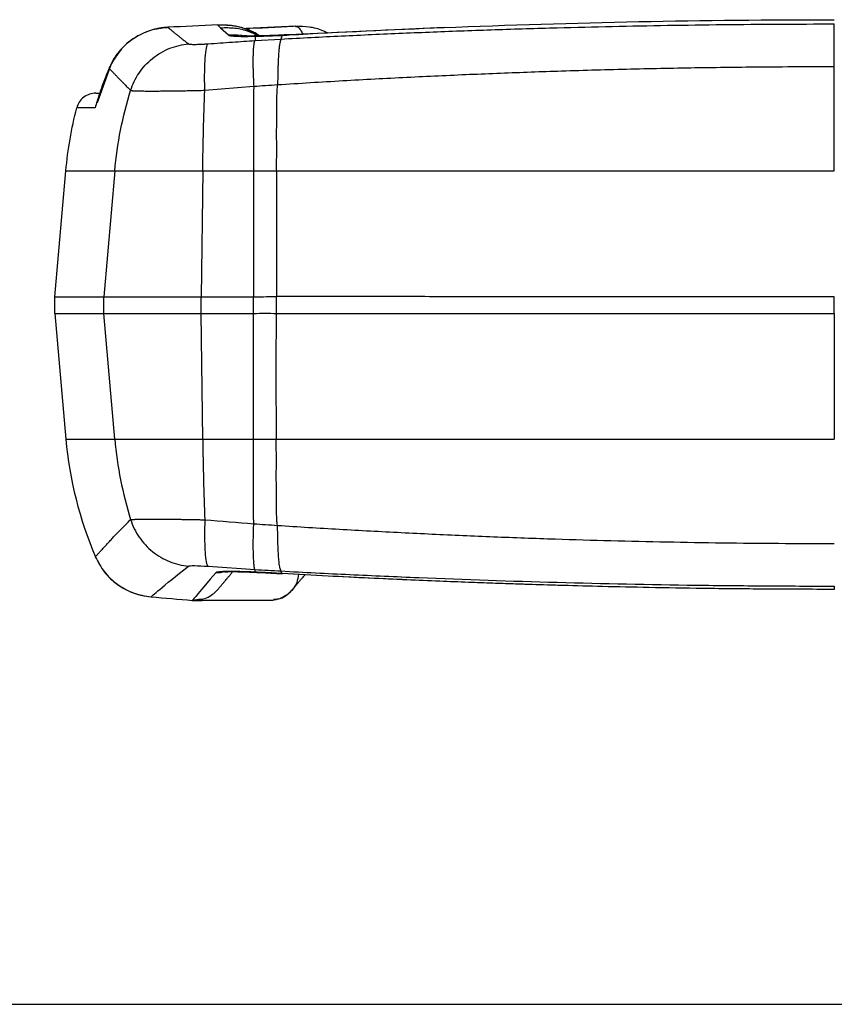
# Model space of a CAD drawing. Units: millimetres. Extents: x 2 to 418, y 2 to 294.
# Drawn here: x 79 to 120, y 5 to 55 of the extents above; entities that cross this region are included whole.
import ezdxf

# ---------------------------------------------------------------- set-up
doc = ezdxf.new("R2010")
doc.units = ezdxf.units.MM
doc.layers.add('CARTIGLIO', color=7, linetype='Continuous', lineweight=25)

msp = doc.modelspace()

# ---------------------------------------------------------------- linework, layer by layer
at = {"color": 7, "linetype": 'Continuous', "lineweight": 25}
for p, q in [((88.682, 54.91), (88.829, 54.774)), ((88.813, 54.91), (88.71, 54.905)), ((88.829, 54.775), (89.222, 54.404)), ((92.665, 54.85), (90.131, 54.725)), ((100.215, 54.786), (92.326, 54.412)), ((90.58, 54.34), (90.757, 54.341)), ((91.902, 54.2), (91.902, 54.196)), ((91.975, 54.39), (92.015, 54.387)), ((92.303, 54.407), (92.317, 54.416)), ((90.583, 54.12), (91.903, 54.196)), ((83.211, 52.832), (82.531, 50.941)), ((88.022, 51.585), (90.515, 51.788)), ((80.38, 41.065), (80.942, 47.479)), ((83.435, 47.479), (82.876, 41.065)), ((87.914, 47.478), (87.839, 41.064)), ((90.502, 47.476), (91.655, 47.479)), ((90.502, 47.476), (90.502, 41.064)), ((91.655, 47.479), (91.674, 47.479)), ((80.369, 41.065), (80.369, 40.21)), ((80.38, 40.215), (80.38, 41.065)), ((82.877, 40.215), (82.877, 41.065)), ((87.839, 40.216), (87.839, 41.064)), ((90.502, 40.216), (90.502, 41.064)), ((91.675, 40.216), (91.675, 41.075)), ((120.104, 40.215), (120.104, 41.065)), ((80.38, 40.215), (80.942, 33.801)), ((83.436, 33.801), (82.877, 40.215)), ((87.914, 33.802), (87.839, 40.216)), ((90.502, 33.804), (90.502, 40.216)), ((120.104, 40.215), (120.104, 33.802)), ((90.502, 33.804), (91.655, 33.801)), ((91.655, 33.801), (91.674, 33.801)), ((88.185, 27.324), (90.582, 27.159)), ((90.352, 27.03), (90.642, 27.017)), ((90.624, 27.025), (90.587, 27.023)), ((91.379, 26.981), (91.962, 26.946)), ((91.416, 26.986), (91.409, 26.983)), ((91.902, 27.08), (91.902, 27.084)), ((91.963, 26.953), (91.956, 26.95)), ((120.104, 26.192), (120.104, 26.148)), ((87.71, 25.628), (87.393, 25.587)), ((87.911, 25.653), (87.71, 25.628))]:
    msp.add_line(p, q, dxfattribs=at)
at = {"color": 7, "linetype": 'Continuous', "lineweight": 25, "flags": 128}
for points in [[(90.02, 54.727), (90.123, 54.726), (90.131, 54.725)], [(100.196, 54.784), (100.211, 54.791), (100.215, 54.786)], [(92.317, 54.416), (92.32, 54.415), (92.326, 54.412)]]:
    msp.add_lwpolyline(points, dxfattribs=at)
at = {"color": 7, "linetype": 'Continuous', "lineweight": 25}
msp.add_arc((90.029, 54.295), 0.442, 47.6739, 76.7099, dxfattribs=at)
for points, knots in [([(86.131, 54.795), (86.079, 54.791), (85.969, 54.783), (85.797, 54.761), (85.609, 54.728), (85.408, 54.68), (85.066, 54.577), (84.71, 54.419), (84.299, 54.168), (83.97, 53.908), (83.67, 53.593), (83.445, 53.291), (83.273, 53.006), (83.185, 52.807), (83.142, 52.71)], [0, 0, 0, 0, 0.041111, 0.08664, 0.136653, 0.191206, 0.250351, 0.420346, 0.499385, 0.633481, 0.74935, 0.837811, 0.921369, 1, 1, 1, 1]), ([(86.21, 54.784), (85.923, 54.758), (85.327, 54.702), (84.5, 54.321), (83.725, 53.728), (83.383, 53.128), (83.206, 52.82)], [0, 0, 0, 0, 0.2299044, 0.477855, 0.7318785, 1, 1, 1, 1]), ([(86.132, 54.795), (86.168, 54.766), (86.24, 54.707), (86.356, 54.612), (86.479, 54.512), (86.608, 54.408), (86.744, 54.3), (86.887, 54.187), (87.036, 54.07), (87.141, 53.987), (87.193, 53.947)], [0, 0, 0, 0, 0.127111, 0.253615, 0.379514, 0.504811, 0.629506, 0.753601, 0.877099, 1, 1, 1, 1]), ([(90.773, 54.396), (90.729, 54.422), (90.608, 54.495), (90.399, 54.595), (90.014, 54.751), (89.437, 54.905), (88.947, 54.908), (88.682, 54.91)], [0, 0, 0, 0, 0.067039, 0.187441, 0.311124, 0.629024, 1, 1, 1, 1]), ([(90.773, 54.377), (90.584, 54.482), (90.177, 54.707), (89.5, 54.885), (89.031, 54.9), (88.796, 54.907)], [0, 0, 0, 0, 0.301631, 0.651527, 1, 1, 1, 1]), ([(88.829, 54.774), (89.071, 54.777), (89.555, 54.785), (90.221, 54.631), (90.604, 54.432), (90.773, 54.344)], [0, 0, 0, 0, 0.358787, 0.717573, 1, 1, 1, 1]), ([(91.903, 54.196), (92.417, 54.224), (93.445, 54.279), (94.992, 54.356), (96.544, 54.429), (98.102, 54.497), (99.667, 54.562), (101.237, 54.621), (102.813, 54.676), (104.395, 54.727), (106.387, 54.784), (108.791, 54.843), (111.607, 54.897), (114.432, 54.936), (117.265, 54.96), (119.157, 54.963), (120.104, 54.964)], [0, 0, 0, 0, 0.0547896, 0.1097622, 0.1649188, 0.2202606, 0.2757887, 0.3315044, 0.3874086, 0.4435025, 0.4997872, 0.5992811, 0.6990435, 0.7990801, 0.899397, 1, 1, 1, 1]), ([(94.271, 54.505), (94.192, 54.546), (93.897, 54.698), (93.343, 54.827), (92.881, 54.841), (92.65, 54.848)], [0, 0, 0, 0, 0.1559434, 0.57827, 1, 1, 1, 1]), ([(92.65, 54.833), (92.676, 54.83), (92.768, 54.821), (92.903, 54.688), (92.978, 54.516), (93.009, 54.445)], [0, 0, 0, 0, 0.193715, 0.664813, 1, 1, 1, 1]), ([(100.196, 54.784), (103.51, 54.915), (106.827, 55.015), (113.464, 55.148), (116.784, 55.182), (120.104, 55.182)], [0, 0, 0, 0, 0.5, 0.5, 1, 1, 1, 1]), ([(120.104, 52.795), (120.104, 53.079), (120.104, 53.359), (120.104, 53.875), (120.104, 54.11), (120.104, 54.501), (120.104, 54.658), (120.104, 54.878), (120.104, 54.942), (120.104, 54.964)], [0, 0, 0, 0, 0.25, 0.25, 0.5, 0.5, 0.75, 0.75, 1, 1, 1, 1]), ([(89.222, 54.404), (89.432, 54.416), (89.702, 54.432), (89.965, 54.376), (90.024, 54.364)], [0, 0, 0, 0, 0.774275, 1, 1, 1, 1]), ([(89.223, 54.399), (89.227, 54.396), (89.237, 54.389), (89.263, 54.379), (89.3, 54.37), (89.351, 54.362), (89.415, 54.354), (89.54, 54.343), (89.716, 54.335), (89.959, 54.332), (90.167, 54.332), (90.381, 54.335), (90.52, 54.338), (90.582, 54.34)], [0, 0, 0, 0, 0.059936, 0.122527, 0.18777, 0.255665, 0.32621, 0.399404, 0.603019, 0.701506, 0.8223, 0.9218, 1, 1, 1, 1]), ([(90.748, 54.356), (90.654, 54.353), (90.453, 54.349), (90.225, 54.349), (90.078, 54.352), (90.011, 54.356), (90.023, 54.355), (90.025, 54.355)], [0, 0, 0, 0, 0.240985, 0.515374, 0.757271, 0.960939, 1, 1, 1, 1]), ([(90.588, 54.34), (90.589, 54.34), (90.592, 54.34), (90.604, 54.34), (90.623, 54.34), (90.65, 54.34), (90.689, 54.341), (90.741, 54.342), (90.801, 54.344), (90.892, 54.346), (91.033, 54.35), (91.234, 54.357), (91.431, 54.364), (91.608, 54.372), (91.724, 54.377), (91.816, 54.381), (91.865, 54.383), (91.905, 54.385), (91.932, 54.387), (91.951, 54.388), (91.964, 54.389), (91.969, 54.389), (91.971, 54.389)], [0, 0, 0, 0, 0.006051, 0.015975, 0.030451, 0.053135, 0.080465, 0.121497, 0.173527, 0.219207, 0.3279, 0.490046, 0.656422, 0.74568, 0.855566, 0.894923, 0.934304, 0.957126, 0.975004, 0.987971, 0.99613, 1, 1, 1, 1]), ([(92.014, 54.401), (91.909, 54.395), (91.633, 54.38), (91.221, 54.366), (90.901, 54.356), (90.769, 54.355), (90.757, 54.355)], [0, 0, 0, 0, 0.228387, 0.597989, 0.9616, 1, 1, 1, 1]), ([(91.971, 54.389), (91.96, 54.359), (91.937, 54.297), (91.914, 54.232), (91.902, 54.2)], [0, 0, 0, 0, 0.500007, 1, 1, 1, 1]), ([(91.973, 54.39), (92.016, 54.392), (92.126, 54.397), (92.236, 54.403), (92.303, 54.407)], [0, 0, 0, 0, 0.394374, 1, 1, 1, 1]), ([(92.316, 54.416), (92.283, 54.414), (92.181, 54.408), (92.081, 54.404), (92.014, 54.401)], [0, 0, 0, 0, 0.32623, 1, 1, 1, 1]), ([(84.242, 51.578), (84.337, 51.879), (84.479, 52.179), (84.857, 52.737), (85.092, 52.994), (85.629, 53.425), (85.931, 53.599), (86.557, 53.846), (86.88, 53.919), (87.193, 53.947)], [0, 0, 0, 0, 0.25, 0.25, 0.5, 0.5, 0.75, 0.75, 1, 1, 1, 1]), ([(87.193, 53.947), (87.197, 53.945), (87.204, 53.941), (87.225, 53.936), (87.254, 53.932), (87.304, 53.928), (87.385, 53.924), (87.508, 53.924), (87.653, 53.927), (87.817, 53.933), (87.996, 53.942), (88.122, 53.951), (88.185, 53.955)], [0, 0, 0, 0, 0.061833, 0.123691, 0.186104, 0.24959, 0.373177, 0.498301, 0.623521, 0.748002, 0.87488, 1, 1, 1, 1]), ([(88.023, 51.584), (88.014, 51.905), (88.011, 52.21), (88.018, 52.765), (88.027, 53.014), (88.056, 53.433), (88.076, 53.603), (88.125, 53.851), (88.153, 53.928), (88.185, 53.956)], [0, 0, 0, 0, 0.25, 0.25, 0.5, 0.5, 0.75, 0.75, 1, 1, 1, 1]), ([(88.185, 53.955), (88.599, 53.984), (89.397, 54.041), (90.197, 54.094), (90.583, 54.12)], [0, 0, 0, 0, 0.517587, 1, 1, 1, 1]), ([(90.567, 54.113), (90.563, 54.105), (90.554, 54.089), (90.542, 54.052), (90.531, 54.008), (90.521, 53.955), (90.512, 53.893), (90.503, 53.823), (90.496, 53.746), (90.49, 53.661), (90.485, 53.568), (90.481, 53.469), (90.477, 53.335), (90.474, 53.157), (90.474, 52.925), (90.478, 52.671), (90.487, 52.396), (90.498, 52.102), (90.51, 51.893), (90.515, 51.788)], [0, 0, 0, 0, 0.046389, 0.092589, 0.1386, 0.184425, 0.230064, 0.275518, 0.320789, 0.365878, 0.410787, 0.455517, 0.500069, 0.580418, 0.661947, 0.744663, 0.828572, 0.913682, 1, 1, 1, 1]), ([(90.578, 54.123), (90.579, 54.123), (90.581, 54.121), (90.576, 54.118), (90.57, 54.116), (90.568, 54.114), (90.567, 54.113)], [0, 0, 0, 0, 0.305145, 0.579446, 0.857923, 1, 1, 1, 1]), ([(91.905, 54.196), (91.903, 54.191), (91.899, 54.182), (91.892, 54.162), (91.885, 54.139), (91.873, 54.101), (91.854, 54.035), (91.834, 53.935), (91.817, 53.825), (91.808, 53.72), (91.794, 53.606), (91.783, 53.47), (91.771, 53.298), (91.763, 53.094), (91.752, 52.876), (91.744, 52.65), (91.742, 52.451), (91.74, 52.28), (91.734, 52.098), (91.729, 51.96), (91.727, 51.872)], [0, 0, 0, 0, 0.04019, 0.075937, 0.107043, 0.133363, 0.208619, 0.285053, 0.342136, 0.39956, 0.446143, 0.500517, 0.572104, 0.643422, 0.7157, 0.785638, 0.850557, 0.889348, 0.930186, 1, 1, 1, 1]), ([(83.142, 52.709), (83.095, 52.596), (83.002, 52.371), (82.872, 52.032), (82.749, 51.694), (82.635, 51.358), (82.527, 51.025), (82.461, 50.802), (82.428, 50.691)], [0, 0, 0, 0, 0.173634, 0.344462, 0.512497, 0.677755, 0.84025, 1, 1, 1, 1]), ([(83.209, 52.818), (83.205, 52.816), (83.164, 52.789), (83.152, 52.747), (83.142, 52.71)], [0, 0, 0, 0, 0.103527, 1, 1, 1, 1]), ([(83.142, 52.71), (83.173, 52.676), (83.235, 52.61), (83.336, 52.503), (83.444, 52.39), (83.558, 52.271), (83.68, 52.145), (83.809, 52.013), (83.945, 51.875), (84.089, 51.73), (84.191, 51.629), (84.242, 51.578)], [0, 0, 0, 0, 0.110846, 0.221758, 0.332736, 0.44378, 0.554891, 0.666067, 0.777311, 0.888622, 1, 1, 1, 1]), ([(91.727, 51.872), (92.284, 51.907), (93.394, 51.978), (95.05, 52.075), (96.691, 52.166), (98.315, 52.25), (99.922, 52.327), (101.513, 52.398), (103.088, 52.462), (104.646, 52.521), (106.861, 52.595), (109.717, 52.675), (113.213, 52.745), (116.229, 52.781), (118.524, 52.794), (119.665, 52.795), (120.104, 52.795)], [0, 0, 0, 0, 0.0591504, 0.1176733, 0.1755943, 0.2329124, 0.2896269, 0.3457376, 0.4012442, 0.4561461, 0.5104428, 0.6353298, 0.7578239, 0.8795646, 0.9536202, 1, 1, 1, 1]), ([(120.104, 47.478), (120.104, 48.288), (120.104, 49.14), (120.104, 50.919), (120.104, 51.846), (120.104, 52.795)], [0, 0, 0, 0, 0.5, 0.5, 1, 1, 1, 1]), ([(90.516, 51.788), (90.514, 51.727), (90.509, 51.57), (90.508, 51.269), (90.507, 50.955), (90.506, 50.571), (90.505, 50.162), (90.504, 49.584), (90.503, 48.931), (90.502, 48.204), (90.502, 47.718), (90.502, 47.476)], [0, 0, 0, 0, 0.043291, 0.112349, 0.213711, 0.265407, 0.382997, 0.499867, 0.667957, 0.834667, 1, 1, 1, 1]), ([(91.727, 51.872), (91.72, 51.825), (91.707, 51.735), (91.69, 51.557), (91.68, 51.336), (91.681, 51.068), (91.682, 50.707), (91.686, 50.252), (91.667, 49.703), (91.663, 49.242), (91.67, 48.873), (91.677, 48.503), (91.668, 48.103), (91.659, 47.73), (91.656, 47.544), (91.655, 47.479)], [0, 0, 0, 0, 0.032915, 0.063559, 0.124902, 0.186742, 0.249974, 0.374968, 0.499958, 0.625012, 0.687535, 0.75003, 0.874969, 0.956806, 1, 1, 1, 1]), ([(82.465, 51.439), (82.363, 51.439), (82.255, 51.423), (82.045, 51.353), (81.943, 51.299), (81.763, 51.16), (81.686, 51.075), (81.565, 50.89), (81.523, 50.79), (81.497, 50.691)], [0, 0, 0, 0, 0.25, 0.25, 0.5, 0.5, 0.75, 0.75, 1, 1, 1, 1]), ([(82.465, 51.439), (82.475, 51.439), (82.495, 51.439), (82.643, 51.439), (82.71, 51.439)], [0, 0, 0, 0, 0.545383, 1, 1, 1, 1]), ([(84.241, 51.578), (84.249, 51.576), (84.264, 51.572), (84.298, 51.568), (84.337, 51.564), (84.378, 51.561), (84.421, 51.559), (84.462, 51.558), (84.501, 51.557), (84.537, 51.556), (84.567, 51.555), (84.592, 51.555), (84.677, 51.553), (84.84, 51.548), (85.116, 51.546), (85.401, 51.546), (85.688, 51.547), (85.976, 51.549), (86.282, 51.553), (86.605, 51.557), (86.943, 51.563), (87.294, 51.569), (87.654, 51.576), (87.9, 51.582), (88.023, 51.584)], [0, 0, 0, 0, 0.037145, 0.07132, 0.10253, 0.130779, 0.156072, 0.178413, 0.197806, 0.214252, 0.227755, 0.238317, 0.245939, 0.333813, 0.416609, 0.494362, 0.557216, 0.620141, 0.68315, 0.74626, 0.809485, 0.872841, 0.936341, 1, 1, 1, 1]), ([(83.436, 47.48), (83.491, 47.479), (83.633, 47.479), (84.116, 47.479), (84.456, 47.479), (85.293, 47.478), (85.787, 47.478), (86.833, 47.477), (87.383, 47.477), (87.914, 47.477)], [0, 0, 0, 0, 0.25, 0.25, 0.5, 0.5, 0.75, 0.75, 1, 1, 1, 1]), ([(91.68, 47.441), (91.675, 46.383), (91.664, 44.261), (91.669, 42.139), (91.672, 41.075)], [0, 0, 0, 0, 0.498726, 1, 1, 1, 1]), ([(91.674, 47.479), (92.85, 47.479), (94.03, 47.479), (96.388, 47.479), (99.93, 47.479), (103.482, 47.479), (110.596, 47.478), (115.35, 47.478), (120.104, 47.478)], [0, 0, 0, 0, 0.125, 0.125, 0.25, 0.5, 0.5, 1, 1, 1, 1]), ([(91.674, 47.479), (91.674, 47.472), (91.675, 47.459), (91.678, 47.447), (91.68, 47.441)], [0, 0, 0, 0, 0.56254, 1, 1, 1, 1]), ([(80.38, 41.065), (80.36, 41.065), (80.338, 41.065), (80.373, 41.065), (80.375, 41.065)], [0, 0, 0, 0, 0.9324612, 1, 1, 1, 1]), ([(80.38, 41.065), (80.381, 41.065), (80.383, 41.065), (80.399, 41.065), (80.425, 41.065), (80.461, 41.065), (80.507, 41.065), (80.564, 41.065), (80.631, 41.065), (80.709, 41.065), (80.796, 41.065), (80.894, 41.065), (81.003, 41.065), (81.121, 41.065), (81.25, 41.065), (81.39, 41.065), (81.539, 41.065), (81.699, 41.065), (81.869, 41.065), (82.05, 41.065), (82.241, 41.065), (82.442, 41.065), (82.653, 41.065), (82.802, 41.065), (82.877, 41.065)], [0, 0, 0, 0, 0.045415, 0.090834, 0.136257, 0.181683, 0.227114, 0.272548, 0.317985, 0.363427, 0.408872, 0.454321, 0.499773, 0.54523, 0.59069, 0.636154, 0.681622, 0.727093, 0.772568, 0.818047, 0.86353, 0.909016, 0.954506, 1, 1, 1, 1]), ([(82.876, 41.065), (82.942, 41.065), (83.115, 41.065), (83.657, 41.065), (84.025, 41.065), (84.918, 41.065), (85.441, 41.064), (86.584, 41.064), (87.205, 41.064), (87.839, 41.064)], [0, 0, 0, 0, 0.25, 0.25, 0.5, 0.5, 0.75, 0.75, 1, 1, 1, 1]), ([(87.839, 41.064), (88.284, 41.064), (89.171, 41.063), (90.059, 41.064), (90.502, 41.064)], [0, 0, 0, 0, 0.501738, 1, 1, 1, 1]), ([(90.502, 41.064), (90.726, 41.064), (91.116, 41.064), (91.507, 41.072), (91.673, 41.075)], [0, 0, 0, 0, 0.573453, 1, 1, 1, 1]), ([(120.104, 41.065), (119.757, 41.065), (118.503, 41.065), (115.782, 41.065), (111.385, 41.065), (106.247, 41.065), (101.281, 41.065), (97.394, 41.066), (94.556, 41.069), (92.766, 41.069), (91.921, 41.074), (91.673, 41.075)], [0, 0, 0, 0, 0.036596, 0.132118, 0.286567, 0.49994, 0.673684, 0.810562, 0.910574, 0.97372, 1, 1, 1, 1]), ([(80.38, 40.215), (80.366, 40.215), (80.35, 40.215), (80.375, 40.215), (80.379, 40.215)], [0, 0, 0, 0, 0.8516599, 1, 1, 1, 1]), ([(82.876, 40.215), (82.942, 40.215), (83.115, 40.215), (83.657, 40.215), (84.025, 40.215), (84.917, 40.215), (85.441, 40.216), (86.584, 40.216), (87.205, 40.216), (87.839, 40.216)], [0, 0, 0, 0, 0.25, 0.25, 0.5, 0.5, 0.75, 0.75, 1, 1, 1, 1]), ([(90.502, 40.216), (90.701, 40.216), (91.092, 40.217), (91.483, 40.216), (91.675, 40.216)], [0, 0, 0, 0, 0.508991, 1, 1, 1, 1]), ([(91.68, 33.84), (91.675, 34.36), (91.666, 35.408), (91.662, 36.991), (91.664, 38.596), (91.671, 39.673), (91.675, 40.216)], [0, 0, 0, 0, 0.244797, 0.493059, 0.744792, 1, 1, 1, 1]), ([(80.942, 33.801), (80.943, 33.801), (80.945, 33.801), (80.961, 33.801), (80.986, 33.801), (81.023, 33.801), (81.069, 33.801), (81.126, 33.801), (81.193, 33.801), (81.27, 33.801), (81.358, 33.801), (81.455, 33.801), (81.564, 33.801), (81.682, 33.801), (81.811, 33.801), (81.95, 33.801), (82.1, 33.801), (82.259, 33.801), (82.429, 33.801), (82.61, 33.801), (82.8, 33.801), (83.001, 33.801), (83.212, 33.801), (83.361, 33.801), (83.436, 33.801)], [0, 0, 0, 0, 0.045417, 0.090838, 0.136263, 0.18169, 0.227122, 0.272557, 0.317996, 0.363438, 0.408883, 0.454333, 0.499785, 0.545242, 0.590702, 0.636165, 0.681632, 0.727102, 0.772577, 0.818054, 0.863535, 0.90902, 0.954508, 1, 1, 1, 1]), ([(83.435, 33.801), (83.494, 33.801), (83.651, 33.801), (84.14, 33.802), (84.472, 33.802), (85.277, 33.802), (85.75, 33.802), (86.782, 33.802), (87.341, 33.802), (87.914, 33.802)], [0, 0, 0, 0, 0.25, 0.25, 0.5, 0.5, 0.75, 0.75, 1, 1, 1, 1]), ([(90.516, 29.492), (90.515, 29.545), (90.511, 29.721), (90.509, 30.134), (90.506, 30.689), (90.505, 31.4), (90.503, 32.149), (90.502, 32.979), (90.502, 33.53), (90.502, 33.804)], [0, 0, 0, 0, 0.037297, 0.125853, 0.293811, 0.428974, 0.62273, 0.813071, 1, 1, 1, 1]), ([(91.727, 29.408), (91.72, 29.455), (91.707, 29.545), (91.69, 29.723), (91.68, 29.944), (91.681, 30.212), (91.682, 30.573), (91.686, 31.028), (91.667, 31.577), (91.663, 32.038), (91.67, 32.407), (91.677, 32.777), (91.668, 33.179), (91.659, 33.552), (91.656, 33.738), (91.655, 33.801)], [0, 0, 0, 0, 0.032924, 0.063562, 0.124902, 0.18675, 0.249974, 0.374967, 0.499958, 0.625011, 0.687535, 0.75003, 0.874969, 0.958123, 1, 1, 1, 1]), ([(91.674, 33.801), (91.675, 33.808), (91.675, 33.821), (91.678, 33.834), (91.68, 33.84)], [0, 0, 0, 0, 0.532172, 1, 1, 1, 1]), ([(91.674, 33.801), (92.197, 33.801), (93.243, 33.801), (94.813, 33.801), (96.385, 33.801), (97.959, 33.801), (99.534, 33.801), (101.112, 33.801), (102.691, 33.801), (104.271, 33.802), (107.689, 33.802), (112.955, 33.802), (117.707, 33.802), (120.093, 33.802), (120.104, 33.802)], [0, 0, 0, 0, 0.055333, 0.110705, 0.166115, 0.221564, 0.277051, 0.332576, 0.388139, 0.443741, 0.499381, 0.748717, 0.998789, 1, 1, 1, 1]), ([(82.451, 27.811), (82.452, 27.812), (82.453, 27.814), (82.463, 27.826), (82.48, 27.845), (82.504, 27.872), (82.535, 27.907), (82.573, 27.949), (82.619, 28), (82.671, 28.058), (82.731, 28.124), (82.798, 28.198), (82.887, 28.295), (83.003, 28.421), (83.154, 28.584), (83.326, 28.766), (83.519, 28.969), (83.735, 29.192), (83.973, 29.434), (84.152, 29.612), (84.241, 29.702)], [0, 0, 0, 0, 0.044966, 0.089987, 0.135065, 0.180199, 0.225392, 0.270644, 0.315956, 0.361329, 0.406763, 0.452261, 0.497822, 0.568575, 0.639652, 0.711056, 0.782789, 0.854856, 0.927259, 1, 1, 1, 1]), ([(84.24, 29.701), (84.248, 29.703), (84.263, 29.705), (84.298, 29.709), (84.344, 29.712), (84.401, 29.715), (84.469, 29.718), (84.549, 29.72), (84.64, 29.722), (84.742, 29.724), (84.857, 29.725), (84.982, 29.726), (85.119, 29.727), (85.266, 29.727), (85.423, 29.727), (85.589, 29.727), (85.764, 29.726), (85.948, 29.725), (86.138, 29.724), (86.335, 29.722), (86.537, 29.72), (86.744, 29.718), (86.953, 29.715), (87.166, 29.712), (87.38, 29.708), (87.594, 29.705), (87.808, 29.7), (87.952, 29.697), (88.023, 29.696)], [0, 0, 0, 0, 0.035058, 0.070731, 0.106991, 0.143809, 0.181151, 0.21898, 0.257255, 0.295932, 0.334964, 0.374301, 0.413891, 0.453679, 0.493609, 0.533624, 0.573666, 0.613677, 0.653597, 0.693371, 0.732942, 0.772255, 0.811259, 0.849904, 0.888143, 0.925931, 0.963229, 1, 1, 1, 1]), ([(84.241, 29.702), (84.343, 29.383), (84.491, 29.079), (84.87, 28.528), (85.1, 28.28), (85.622, 27.861), (85.913, 27.691), (86.533, 27.442), (86.861, 27.363), (87.193, 27.334)], [0, 0, 0, 0, 0.25, 0.25, 0.5, 0.5, 0.75, 0.75, 1, 1, 1, 1]), ([(88.022, 29.695), (88.012, 29.374), (88.008, 29.068), (88.012, 28.514), (88.02, 28.265), (88.049, 27.845), (88.069, 27.675), (88.12, 27.427), (88.151, 27.35), (88.185, 27.324)], [0, 0, 0, 0, 0.25, 0.25, 0.5, 0.5, 0.75, 0.75, 1, 1, 1, 1]), ([(90.567, 27.167), (90.565, 27.175), (90.56, 27.19), (90.552, 27.228), (90.544, 27.281), (90.535, 27.353), (90.525, 27.445), (90.516, 27.56), (90.508, 27.7), (90.501, 27.866), (90.496, 28.062), (90.493, 28.287), (90.493, 28.544), (90.496, 28.831), (90.503, 29.147), (90.511, 29.376), (90.515, 29.492)], [0, 0, 0, 0, 0.048247, 0.100054, 0.155423, 0.214358, 0.276859, 0.342928, 0.412565, 0.485772, 0.562549, 0.642897, 0.726816, 0.814306, 0.905367, 1, 1, 1, 1]), ([(91.727, 29.408), (92.253, 29.375), (93.304, 29.308), (94.882, 29.214), (96.457, 29.126), (98.032, 29.044), (99.605, 28.967), (101.176, 28.896), (102.746, 28.831), (104.315, 28.771), (106.305, 28.702), (108.721, 28.631), (111.563, 28.566), (114.408, 28.519), (117.255, 28.49), (119.154, 28.487), (120.104, 28.485)], [0, 0, 0, 0, 0.0558212, 0.1115423, 0.1671893, 0.2227612, 0.2782575, 0.3336775, 0.3890205, 0.4442862, 0.4994741, 0.5994309, 0.6994629, 0.7995689, 0.8997481, 1, 1, 1, 1]), ([(91.905, 27.084), (91.903, 27.089), (91.899, 27.1), (91.89, 27.125), (91.88, 27.158), (91.862, 27.211), (91.84, 27.302), (91.823, 27.415), (91.811, 27.53), (91.797, 27.641), (91.781, 27.823), (91.768, 28.062), (91.754, 28.359), (91.744, 28.633), (91.743, 28.88), (91.735, 29.124), (91.73, 29.3), (91.727, 29.408)], [0, 0, 0, 0, 0.045282, 0.086371, 0.123286, 0.168804, 0.248911, 0.338613, 0.373704, 0.431393, 0.498368, 0.607653, 0.699866, 0.796, 0.859687, 0.913774, 1, 1, 1, 1]), ([(82.451, 27.811), (82.44, 27.811), (82.426, 27.811), (82.445, 27.811), (82.449, 27.812)], [0, 0, 0, 0, 0.806591, 1, 1, 1, 1]), ([(82.44, 27.811), (82.582, 27.54), (82.868, 26.997), (83.551, 26.369), (84.361, 25.918), (84.966, 25.817), (85.268, 25.767)], [0, 0, 0, 0, 0.250058, 0.500084, 0.750067, 1, 1, 1, 1]), ([(82.451, 27.811), (82.568, 27.54), (82.724, 27.276), (83.11, 26.792), (83.339, 26.573), (83.848, 26.209), (84.127, 26.063), (84.7, 25.855), (84.993, 25.792), (85.279, 25.767)], [0, 0, 0, 0, 0.25, 0.25, 0.5, 0.5, 0.75, 0.75, 1, 1, 1, 1]), ([(85.279, 25.767), (85.279, 25.767), (85.429, 25.898), (86.052, 26.421), (86.526, 26.813), (87.193, 27.333)], [0, 0, 0, 0, 0.5, 0.5, 1, 1, 1, 1]), ([(87.193, 27.334), (87.215, 27.35), (87.327, 27.358), (87.686, 27.355), (87.93, 27.343), (88.185, 27.324)], [0, 0, 0, 0, 0.5, 0.5, 1, 1, 1, 1]), ([(90.578, 27.159), (90.579, 27.16), (90.582, 27.162), (90.572, 27.166), (90.567, 27.167)], [0, 0, 0, 0, 0.49784, 1, 1, 1, 1]), ([(87.714, 25.595), (87.853, 25.628), (88.118, 25.689), (88.424, 25.89), (88.624, 26.073), (88.744, 26.212), (88.786, 26.262), (88.825, 26.309), (88.87, 26.362), (88.917, 26.418), (88.966, 26.477), (89.017, 26.537), (89.076, 26.607), (89.148, 26.693), (89.239, 26.8), (89.339, 26.919), (89.415, 27.01), (89.45, 27.051)], [0, 0, 0, 0, 0.09524, 0.182272, 0.261103, 0.3318, 0.39482, 0.455001, 0.513835, 0.571325, 0.621692, 0.670978, 0.722387, 0.783354, 0.854182, 0.933344, 1, 1, 1, 1]), ([(90.579, 27.024), (90.024, 27.051), (89.528, 27.063), (88.822, 27.053), (88.612, 27.03), (88.581, 26.995)], [0, 0, 0, 0, 0.5, 0.5, 1, 1, 1, 1]), ([(89.04, 27.036), (88.99, 27.023), (88.84, 26.983), (88.685, 26.99), (88.581, 26.995)], [0, 0, 0, 0, 0.333333, 1, 1, 1, 1]), ([(89.037, 27.039), (89.037, 27.039), (89.037, 27.039), (89.119, 27.046), (89.278, 27.051), (89.534, 27.052), (89.881, 27.047), (90.166, 27.038), (90.336, 27.031), (90.352, 27.03)], [0, 0, 0, 0, 0.069912, 0.201394, 0.363875, 0.552962, 0.759926, 0.977008, 1, 1, 1, 1]), ([(90.617, 27.018), (90.703, 27.015), (90.944, 27.005), (91.218, 26.99), (91.401, 26.98), (91.421, 26.978)], [0, 0, 0, 0, 0.330421, 0.928076, 1, 1, 1, 1]), ([(92.789, 26.922), (92.771, 26.78), (92.741, 26.531), (92.558, 26.217), (92.346, 25.969), (92.081, 25.78), (91.803, 25.639), (91.606, 25.629), (91.515, 25.624)], [0, 0, 0, 0, 0.214064, 0.37476, 0.539269, 0.703778, 0.864473, 1, 1, 1, 1]), ([(91.548, 25.609), (91.691, 25.641), (91.982, 25.705), (92.28, 25.921), (92.454, 26.097), (92.505, 26.16), (92.506, 26.16), (92.582, 26.251), (92.694, 26.383), (92.843, 26.559), (92.96, 26.698), (93.06, 26.817), (93.121, 26.888), (93.134, 26.904)], [0, 0, 0, 0, 0.053282, 0.108287, 0.156741, 0.198904, 0.237796, 0.385611, 0.643702, 0.75319, 0.862679, 0.97049, 1, 1, 1, 1]), ([(91.903, 27.084), (93.072, 27.02), (94.244, 26.96), (96.588, 26.849), (97.76, 26.797), (101.28, 26.653), (103.629, 26.573), (108.332, 26.444), (110.685, 26.396), (114.217, 26.348), (115.983, 26.33), (117.749, 26.321), (118.927, 26.317), (119.518, 26.316), (120.104, 26.316)], [0, 0, 0, 0, 0.125, 0.125, 0.25, 0.25, 0.5, 0.5, 0.75, 0.75, 0.875, 0.9375, 0.9375, 1, 1, 1, 1]), ([(91.977, 26.966), (92.753, 26.924), (94.233, 26.842), (96.346, 26.738), (98.242, 26.651), (99.923, 26.58), (101.387, 26.523), (102.634, 26.477), (103.712, 26.44), (104.906, 26.401), (106.419, 26.356), (108.406, 26.304), (110.781, 26.252), (113.543, 26.206), (116.695, 26.172), (118.925, 26.167), (120.104, 26.164)], [0, 0, 0, 0, 0.0829432, 0.1581667, 0.2256726, 0.2854613, 0.3375323, 0.3818845, 0.4185167, 0.4524086, 0.5092422, 0.5798458, 0.6642223, 0.7623742, 0.8743015, 1, 1, 1, 1]), ([(85.279, 25.767), (85.268, 25.767), (85.254, 25.767), (85.273, 25.767), (85.277, 25.767)], [0, 0, 0, 0, 0.810285, 1, 1, 1, 1]), ([(87.383, 25.588), (87.416, 25.586), (87.486, 25.583), (87.833, 25.587), (88.493, 25.594), (89.317, 25.6), (90.186, 25.603), (90.954, 25.603), (91.455, 25.601), (91.497, 25.601), (91.518, 25.601)], [0, 0, 0, 0, 0.112806, 0.240134, 0.368038, 0.495738, 0.623719, 0.752158, 0.879798, 1, 1, 1, 1]), ([(87.393, 25.587), (87.392, 25.587), (87.391, 25.587), (87.386, 25.587), (87.38, 25.587), (87.382, 25.587), (87.383, 25.587)], [0, 0, 0, 0, 0.195947, 0.499883, 0.748328, 1, 1, 1, 1])]:
    msp.add_open_spline(points, degree=3, knots=knots, dxfattribs=at)
for points in [[(88.682, 54.912), (87.814, 54.874), (86.964, 54.835), (86.132, 54.795)], [(90.02, 54.727), (90.848, 54.77), (91.691, 54.812), (92.548, 54.852)], [(92.303, 54.407), (94.931, 54.553), (97.563, 54.679), (100.196, 54.784)], [(90.588, 54.34), (90.587, 54.269), (90.587, 54.196), (90.587, 54.12)], [(90.515, 51.788), (90.919, 51.816), (91.323, 51.844), (91.727, 51.872)], [(83.436, 47.479), (83.557, 48.869), (83.828, 50.246), (84.241, 51.578)], [(87.914, 47.478), (87.931, 48.871), (87.967, 50.249), (88.023, 51.584)], [(80.942, 47.479), (81.036, 48.562), (81.223, 49.638), (81.497, 50.691)], [(82.428, 50.691), (81.808, 50.691), (81.497, 50.691), (81.497, 50.691)], [(80.942, 47.479), (80.942, 47.479), (81.774, 47.479), (83.436, 47.479)], [(87.914, 47.478), (88.776, 47.477), (89.638, 47.477), (90.502, 47.476)], [(80.38, 40.215), (80.38, 40.215), (81.214, 40.215), (82.877, 40.215)], [(87.839, 40.216), (88.726, 40.216), (89.614, 40.216), (90.502, 40.216)], [(91.675, 40.216), (101.119, 40.216), (110.612, 40.215), (120.104, 40.215)], [(80.942, 33.801), (81.122, 31.741), (81.634, 29.711), (82.451, 27.811)], [(83.436, 33.801), (83.557, 32.41), (83.827, 31.034), (84.24, 29.701)], [(87.914, 33.802), (88.776, 33.802), (89.638, 33.803), (90.502, 33.804)], [(87.914, 33.802), (87.93, 32.41), (87.967, 31.03), (88.022, 29.695)], [(88.023, 29.695), (88.853, 29.628), (89.684, 29.56), (90.516, 29.492)], [(90.516, 29.492), (90.919, 29.464), (91.323, 29.436), (91.727, 29.408)], [(90.582, 27.156), (91.023, 27.132), (91.463, 27.108), (91.903, 27.084)], [(90.588, 27.023), (90.587, 27.068), (90.587, 27.113), (90.587, 27.16)], [(88.581, 26.994), (87.789, 26.056), (87.393, 25.587), (87.393, 25.587)], [(91.409, 26.983), (91.128, 27), (90.852, 27.013), (90.584, 27.024)], [(91.953, 26.95), (91.769, 26.961), (91.589, 26.972), (91.409, 26.983)], [(91.949, 26.951), (91.933, 26.993), (91.918, 27.036), (91.902, 27.08)], [(120.104, 26.148), (110.714, 26.148), (101.317, 26.425), (91.956, 26.95)], [(120.104, 26.316), (120.104, 26.258), (120.104, 26.202), (120.104, 26.147)], [(85.279, 25.767), (85.983, 25.705), (86.688, 25.645), (87.393, 25.587)]]:
    msp.add_open_spline(points, degree=3, dxfattribs=at)
at = {"layer": 'CARTIGLIO'}
msp.add_line((5, 5), (415, 5), dxfattribs=at)

doc.saveas('drawing.dxf')
